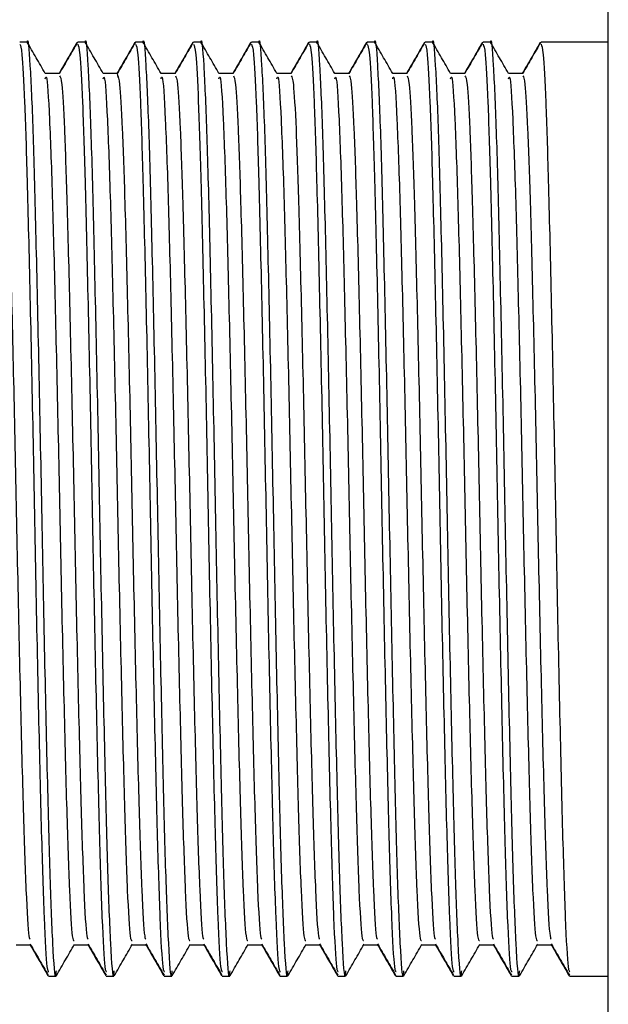
# Model space of a CAD drawing. Units: millimetres. Extents: x 3 to 1996, y 5 to 1995.
# Drawn here: x 1412 to 1424, y 817 to 838 of the extents above; entities that cross this region are included whole.
import ezdxf

# ---------------------------------------------------------------- set-up
doc = ezdxf.new("R2010")
doc.units = ezdxf.units.MM

msp = doc.modelspace()

# ---------------------------------------------------------------- linework, layer by layer
at = {"color": 7, "linetype": 'Continuous', "lineweight": 25}
for p, q in [((1424.485, 797.932), (1424.485, 852.932)), ((1411.737, 837.932), (1411.579, 837.932)), ((1413.007, 837.932), (1412.849, 837.932)), ((1414.277, 837.932), (1414.119, 837.932)), ((1415.547, 837.932), (1415.389, 837.932)), ((1416.817, 837.932), (1416.659, 837.932)), ((1418.087, 837.932), (1417.929, 837.932)), ((1419.357, 837.932), (1419.199, 837.932)), ((1420.627, 837.932), (1420.469, 837.932)), ((1421.897, 837.932), (1421.739, 837.932)), ((1424.485, 837.932), (1423.009, 837.932)), ((1413.712, 837.242), (1413.725, 837.156)), ((1412.195, 817.546), (1412.204, 817.543)), ((1413.465, 817.546), (1413.474, 817.543)), ((1414.735, 817.546), (1414.744, 817.543)), ((1416.005, 817.546), (1416.014, 817.543)), ((1417.275, 817.546), (1417.284, 817.543)), ((1418.545, 817.546), (1418.554, 817.543)), ((1419.815, 817.546), (1419.824, 817.543)), ((1421.085, 817.546), (1421.094, 817.543)), ((1422.355, 817.546), (1422.364, 817.543)), ((1423.625, 817.546), (1423.634, 817.543)), ((1412.204, 817.429), (1412.363, 817.429)), ((1412.213, 817.432), (1412.372, 817.432)), ((1413.474, 817.429), (1413.633, 817.429)), ((1413.483, 817.432), (1413.642, 817.432)), ((1414.744, 817.429), (1414.903, 817.429)), ((1414.753, 817.432), (1414.912, 817.432)), ((1416.014, 817.429), (1416.173, 817.429)), ((1416.023, 817.432), (1416.182, 817.432)), ((1417.284, 817.429), (1417.443, 817.429)), ((1417.293, 817.432), (1417.452, 817.432)), ((1418.554, 817.429), (1418.713, 817.429)), ((1418.563, 817.432), (1418.722, 817.432)), ((1419.824, 817.429), (1419.983, 817.429)), ((1419.833, 817.432), (1419.992, 817.432)), ((1421.094, 817.429), (1421.253, 817.429)), ((1421.103, 817.432), (1421.262, 817.432)), ((1422.364, 817.429), (1422.523, 817.429)), ((1422.373, 817.432), (1422.532, 817.432)), ((1423.634, 817.429), (1424.485, 817.429)), ((1423.643, 817.432), (1424.485, 817.432))]:
    msp.add_line(p, q, dxfattribs=at)
for points, knots in [([(1411.738, 837.925), (1411.739, 837.927), (1411.759, 838.065), (1411.801, 837.503), (1411.866, 836.13), (1411.925, 833.853), (1411.989, 831.03), (1412.051, 827.896), (1412.111, 824.763), (1412.175, 821.927), (1412.233, 819.586), (1412.298, 818.002), (1412.348, 817.278), (1412.376, 817.503), (1412.381, 817.548)], [0, 0, 0, 0, 0.001406, 0.098177, 0.196051, 0.291809, 0.389651, 0.486505, 0.581213, 0.677473, 0.771601, 0.867448, 0.974051, 1, 1, 1, 1]), ([(1413.008, 837.925), (1413.009, 837.927), (1413.029, 838.065), (1413.071, 837.503), (1413.136, 836.13), (1413.195, 833.853), (1413.259, 831.03), (1413.321, 827.896), (1413.381, 824.763), (1413.445, 821.927), (1413.503, 819.586), (1413.568, 818.002), (1413.618, 817.278), (1413.646, 817.503), (1413.651, 817.548)], [0, 0, 0, 0, 0.001406, 0.098176, 0.19605, 0.291808, 0.38965, 0.486504, 0.581212, 0.677472, 0.7716, 0.867446, 0.974049, 1, 1, 1, 1]), ([(1414.278, 837.925), (1414.279, 837.927), (1414.299, 838.065), (1414.341, 837.503), (1414.406, 836.13), (1414.465, 833.853), (1414.529, 831.03), (1414.591, 827.896), (1414.651, 824.763), (1414.715, 821.927), (1414.773, 819.586), (1414.838, 818.002), (1414.888, 817.278), (1414.916, 817.503), (1414.921, 817.548)], [0, 0, 0, 0, 0.001406, 0.098176, 0.19605, 0.291808, 0.389649, 0.486503, 0.58121, 0.67747, 0.771598, 0.867444, 0.974047, 1, 1, 1, 1]), ([(1415.548, 837.925), (1415.549, 837.927), (1415.569, 838.065), (1415.611, 837.503), (1415.676, 836.13), (1415.735, 833.853), (1415.799, 831.03), (1415.861, 827.896), (1415.921, 824.763), (1415.985, 821.927), (1416.043, 819.586), (1416.108, 818.002), (1416.158, 817.278), (1416.186, 817.503), (1416.191, 817.548)], [0, 0, 0, 0, 0.001406, 0.098176, 0.196049, 0.291807, 0.389648, 0.486502, 0.581209, 0.677469, 0.771596, 0.867443, 0.974045, 1, 1, 1, 1]), ([(1416.818, 837.925), (1416.819, 837.927), (1416.839, 838.065), (1416.881, 837.503), (1416.946, 836.13), (1417.005, 833.853), (1417.069, 831.03), (1417.131, 827.896), (1417.191, 824.763), (1417.255, 821.927), (1417.313, 819.586), (1417.378, 818.002), (1417.428, 817.278), (1417.456, 817.503), (1417.461, 817.548)], [0, 0, 0, 0, 0.001406, 0.098176, 0.196049, 0.291806, 0.389647, 0.486501, 0.581208, 0.677467, 0.771594, 0.867441, 0.974043, 1, 1, 1, 1]), ([(1418.088, 837.925), (1418.089, 837.927), (1418.109, 838.065), (1418.151, 837.503), (1418.216, 836.13), (1418.275, 833.853), (1418.339, 831.03), (1418.401, 827.896), (1418.461, 824.763), (1418.525, 821.927), (1418.583, 819.586), (1418.648, 818.002), (1418.698, 817.278), (1418.726, 817.503), (1418.731, 817.548)], [0, 0, 0, 0, 0.001405, 0.098175, 0.196048, 0.291806, 0.389646, 0.486499, 0.581206, 0.677466, 0.771593, 0.867439, 0.97404, 1, 1, 1, 1]), ([(1419.358, 837.925), (1419.359, 837.927), (1419.379, 838.065), (1419.421, 837.503), (1419.486, 836.13), (1419.545, 833.853), (1419.609, 831.03), (1419.671, 827.896), (1419.731, 824.763), (1419.795, 821.927), (1419.853, 819.586), (1419.918, 818.002), (1419.968, 817.278), (1419.996, 817.503), (1420.001, 817.548)], [0, 0, 0, 0, 0.001405, 0.098175, 0.196047, 0.291805, 0.389645, 0.486498, 0.581205, 0.677464, 0.771591, 0.867437, 0.974038, 1, 1, 1, 1]), ([(1420.628, 837.925), (1420.629, 837.927), (1420.649, 838.065), (1420.691, 837.503), (1420.756, 836.13), (1420.815, 833.853), (1420.879, 831.03), (1420.941, 827.896), (1421.001, 824.763), (1421.065, 821.927), (1421.123, 819.586), (1421.188, 818.002), (1421.238, 817.278), (1421.266, 817.503), (1421.271, 817.548)], [0, 0, 0, 0, 0.001405, 0.098175, 0.196047, 0.291804, 0.389644, 0.486497, 0.581204, 0.677463, 0.771589, 0.867435, 0.974036, 1, 1, 1, 1]), ([(1421.898, 837.925), (1421.899, 837.927), (1421.919, 838.065), (1421.961, 837.503), (1422.026, 836.13), (1422.085, 833.853), (1422.149, 831.03), (1422.211, 827.896), (1422.271, 824.763), (1422.335, 821.927), (1422.393, 819.586), (1422.458, 818.002), (1422.508, 817.278), (1422.536, 817.503), (1422.541, 817.548)], [0, 0, 0, 0, 0.001405, 0.098174, 0.196046, 0.291803, 0.389643, 0.486496, 0.581202, 0.677461, 0.771588, 0.867433, 0.974034, 1, 1, 1, 1]), ([(1411.579, 837.884), (1411.594, 837.849), (1411.628, 837.771), (1411.684, 836.712), (1411.74, 834.921), (1411.8, 832.411), (1411.865, 829.38), (1411.923, 826.178), (1411.988, 823.128), (1412.05, 820.51), (1412.11, 818.603), (1412.167, 817.536), (1412.2, 817.533), (1412.213, 817.532)], [0, 0, 0, 0, 0.074771, 0.164066, 0.251872, 0.34967, 0.448666, 0.545505, 0.644422, 0.742425, 0.838143, 0.935498, 1, 1, 1, 1]), ([(1412.136, 837.244), (1412.07, 837.359), (1411.937, 837.588), (1411.805, 837.817), (1411.738, 837.932)], [0, 0, 0, 0, 0.499854, 1, 1, 1, 1]), ([(1412.833, 837.924), (1412.767, 837.81), (1412.636, 837.582), (1412.504, 837.355), (1412.439, 837.242)], [0, 0, 0, 0, 0.5036542, 1, 1, 1, 1]), ([(1412.843, 837.928), (1412.777, 837.813), (1412.645, 837.584), (1412.512, 837.355), (1412.446, 837.24)], [0, 0, 0, 0, 0.499853, 1, 1, 1, 1]), ([(1412.849, 837.884), (1412.864, 837.849), (1412.898, 837.771), (1412.954, 836.712), (1413.01, 834.921), (1413.07, 832.411), (1413.135, 829.38), (1413.193, 826.178), (1413.258, 823.128), (1413.32, 820.51), (1413.38, 818.603), (1413.437, 817.536), (1413.47, 817.533), (1413.483, 817.532)], [0, 0, 0, 0, 0.074771, 0.164066, 0.251872, 0.34967, 0.448666, 0.545505, 0.644422, 0.742425, 0.838143, 0.935498, 1, 1, 1, 1]), ([(1413.406, 837.244), (1413.34, 837.359), (1413.207, 837.588), (1413.075, 837.817), (1413.008, 837.932)], [0, 0, 0, 0, 0.49984, 1, 1, 1, 1]), ([(1414.103, 837.924), (1414.037, 837.81), (1413.906, 837.582), (1413.774, 837.355), (1413.709, 837.242)], [0, 0, 0, 0, 0.503638, 1, 1, 1, 1]), ([(1414.113, 837.928), (1414.047, 837.813), (1413.915, 837.584), (1413.782, 837.355), (1413.716, 837.24)], [0, 0, 0, 0, 0.499838, 1, 1, 1, 1]), ([(1414.119, 837.884), (1414.134, 837.849), (1414.168, 837.771), (1414.224, 836.712), (1414.28, 834.921), (1414.34, 832.411), (1414.405, 829.38), (1414.463, 826.178), (1414.528, 823.128), (1414.59, 820.51), (1414.65, 818.603), (1414.707, 817.536), (1414.74, 817.533), (1414.753, 817.532)], [0, 0, 0, 0, 0.074771, 0.164066, 0.251872, 0.34967, 0.448666, 0.545505, 0.644422, 0.742425, 0.838143, 0.935498, 1, 1, 1, 1]), ([(1414.676, 837.244), (1414.61, 837.359), (1414.477, 837.588), (1414.345, 837.817), (1414.278, 837.932)], [0, 0, 0, 0, 0.499826, 1, 1, 1, 1]), ([(1415.373, 837.924), (1415.307, 837.81), (1415.176, 837.582), (1415.044, 837.355), (1414.979, 837.242)], [0, 0, 0, 0, 0.503622, 1, 1, 1, 1]), ([(1415.383, 837.928), (1415.317, 837.813), (1415.185, 837.584), (1415.052, 837.355), (1414.986, 837.24)], [0, 0, 0, 0, 0.499823, 1, 1, 1, 1]), ([(1415.389, 837.884), (1415.404, 837.849), (1415.438, 837.771), (1415.494, 836.712), (1415.55, 834.921), (1415.61, 832.411), (1415.675, 829.38), (1415.733, 826.178), (1415.798, 823.128), (1415.86, 820.51), (1415.92, 818.603), (1415.977, 817.536), (1416.01, 817.533), (1416.023, 817.532)], [0, 0, 0, 0, 0.074771, 0.164066, 0.251872, 0.34967, 0.448666, 0.545505, 0.644422, 0.742425, 0.838143, 0.935498, 1, 1, 1, 1]), ([(1415.946, 837.244), (1415.88, 837.359), (1415.747, 837.588), (1415.615, 837.817), (1415.548, 837.932)], [0, 0, 0, 0, 0.499812, 1, 1, 1, 1]), ([(1416.643, 837.924), (1416.577, 837.81), (1416.446, 837.582), (1416.314, 837.355), (1416.249, 837.242)], [0, 0, 0, 0, 0.503606, 1, 1, 1, 1]), ([(1416.653, 837.928), (1416.587, 837.813), (1416.455, 837.584), (1416.322, 837.355), (1416.256, 837.24)], [0, 0, 0, 0, 0.4998071, 1, 1, 1, 1]), ([(1416.659, 837.884), (1416.674, 837.849), (1416.708, 837.771), (1416.764, 836.712), (1416.82, 834.921), (1416.88, 832.411), (1416.945, 829.38), (1417.003, 826.178), (1417.068, 823.128), (1417.13, 820.51), (1417.19, 818.603), (1417.247, 817.536), (1417.28, 817.533), (1417.293, 817.532)], [0, 0, 0, 0, 0.074771, 0.164066, 0.251872, 0.34967, 0.448666, 0.545505, 0.644422, 0.742425, 0.838143, 0.935498, 1, 1, 1, 1]), ([(1417.216, 837.244), (1417.15, 837.359), (1417.017, 837.588), (1416.885, 837.817), (1416.818, 837.932)], [0, 0, 0, 0, 0.499798, 1, 1, 1, 1]), ([(1417.913, 837.924), (1417.847, 837.81), (1417.716, 837.582), (1417.584, 837.355), (1417.519, 837.242)], [0, 0, 0, 0, 0.50359, 1, 1, 1, 1]), ([(1417.923, 837.928), (1417.857, 837.813), (1417.725, 837.584), (1417.592, 837.355), (1417.526, 837.24)], [0, 0, 0, 0, 0.4997917, 1, 1, 1, 1]), ([(1417.929, 837.884), (1417.944, 837.849), (1417.978, 837.771), (1418.034, 836.712), (1418.09, 834.921), (1418.15, 832.411), (1418.215, 829.38), (1418.273, 826.178), (1418.338, 823.128), (1418.4, 820.51), (1418.46, 818.603), (1418.517, 817.536), (1418.55, 817.533), (1418.563, 817.532)], [0, 0, 0, 0, 0.074771, 0.164066, 0.251872, 0.34967, 0.448666, 0.545505, 0.644422, 0.742425, 0.838143, 0.935498, 1, 1, 1, 1]), ([(1418.486, 837.244), (1418.42, 837.359), (1418.287, 837.588), (1418.155, 837.817), (1418.088, 837.932)], [0, 0, 0, 0, 0.499784, 1, 1, 1, 1]), ([(1419.183, 837.924), (1419.117, 837.81), (1418.986, 837.582), (1418.854, 837.355), (1418.789, 837.242)], [0, 0, 0, 0, 0.503574, 1, 1, 1, 1]), ([(1419.193, 837.928), (1419.127, 837.813), (1418.995, 837.584), (1418.862, 837.355), (1418.796, 837.24)], [0, 0, 0, 0, 0.499776, 1, 1, 1, 1]), ([(1419.199, 837.884), (1419.214, 837.849), (1419.248, 837.771), (1419.304, 836.712), (1419.36, 834.921), (1419.42, 832.411), (1419.485, 829.38), (1419.543, 826.178), (1419.608, 823.128), (1419.67, 820.51), (1419.73, 818.603), (1419.787, 817.536), (1419.82, 817.533), (1419.833, 817.532)], [0, 0, 0, 0, 0.074771, 0.164066, 0.251872, 0.34967, 0.448666, 0.545505, 0.644422, 0.742425, 0.838143, 0.935498, 1, 1, 1, 1]), ([(1419.756, 837.244), (1419.69, 837.359), (1419.557, 837.588), (1419.425, 837.817), (1419.358, 837.932)], [0, 0, 0, 0, 0.49977, 1, 1, 1, 1]), ([(1420.453, 837.924), (1420.387, 837.81), (1420.256, 837.582), (1420.124, 837.355), (1420.059, 837.242)], [0, 0, 0, 0, 0.5035582, 1, 1, 1, 1]), ([(1420.463, 837.928), (1420.397, 837.813), (1420.265, 837.584), (1420.132, 837.355), (1420.066, 837.24)], [0, 0, 0, 0, 0.4997609, 1, 1, 1, 1]), ([(1420.469, 837.884), (1420.484, 837.849), (1420.518, 837.771), (1420.574, 836.712), (1420.63, 834.921), (1420.69, 832.411), (1420.755, 829.38), (1420.813, 826.178), (1420.878, 823.128), (1420.94, 820.51), (1421, 818.603), (1421.057, 817.536), (1421.09, 817.533), (1421.103, 817.532)], [0, 0, 0, 0, 0.074771, 0.164066, 0.251872, 0.34967, 0.448666, 0.545505, 0.644422, 0.742425, 0.838143, 0.935498, 1, 1, 1, 1]), ([(1421.026, 837.244), (1420.96, 837.359), (1420.827, 837.588), (1420.695, 837.817), (1420.628, 837.932)], [0, 0, 0, 0, 0.499756, 1, 1, 1, 1]), ([(1421.723, 837.924), (1421.657, 837.81), (1421.526, 837.582), (1421.394, 837.355), (1421.329, 837.242)], [0, 0, 0, 0, 0.503542, 1, 1, 1, 1]), ([(1421.733, 837.928), (1421.667, 837.813), (1421.535, 837.584), (1421.402, 837.355), (1421.336, 837.24)], [0, 0, 0, 0, 0.499745, 1, 1, 1, 1]), ([(1421.739, 837.884), (1421.754, 837.849), (1421.788, 837.771), (1421.844, 836.712), (1421.9, 834.921), (1421.96, 832.411), (1422.025, 829.38), (1422.083, 826.178), (1422.148, 823.128), (1422.21, 820.51), (1422.27, 818.603), (1422.327, 817.536), (1422.36, 817.533), (1422.373, 817.532)], [0, 0, 0, 0, 0.074771, 0.164066, 0.251872, 0.34967, 0.448666, 0.545505, 0.644422, 0.742425, 0.838143, 0.935498, 1, 1, 1, 1]), ([(1422.296, 837.244), (1422.23, 837.359), (1422.097, 837.588), (1421.965, 837.817), (1421.898, 837.932)], [0, 0, 0, 0, 0.4997419, 1, 1, 1, 1]), ([(1422.993, 837.924), (1422.927, 837.81), (1422.796, 837.582), (1422.664, 837.355), (1422.599, 837.242)], [0, 0, 0, 0, 0.5035263, 1, 1, 1, 1]), ([(1423.003, 837.928), (1422.937, 837.813), (1422.805, 837.584), (1422.672, 837.355), (1422.606, 837.24)], [0, 0, 0, 0, 0.49973, 1, 1, 1, 1]), ([(1423.009, 837.884), (1423.024, 837.849), (1423.058, 837.771), (1423.114, 836.712), (1423.17, 834.921), (1423.23, 832.411), (1423.295, 829.38), (1423.353, 826.178), (1423.418, 823.128), (1423.48, 820.51), (1423.54, 818.603), (1423.597, 817.536), (1423.63, 817.533), (1423.643, 817.532)], [0, 0, 0, 0, 0.074771, 0.164066, 0.251872, 0.34967, 0.448666, 0.545505, 0.644422, 0.742425, 0.838143, 0.935498, 1, 1, 1, 1]), ([(1411.182, 837.191), (1411.197, 837.165), (1411.23, 837.105), (1411.286, 836.123), (1411.343, 834.444), (1411.403, 832.093), (1411.468, 829.266), (1411.527, 826.278), (1411.591, 823.434), (1411.653, 820.988), (1411.713, 819.222), (1411.766, 818.268), (1411.795, 818.25), (1411.804, 818.245)], [0, 0, 0, 0, 0.074484, 0.166651, 0.257306, 0.357129, 0.458175, 0.557019, 0.657985, 0.758018, 0.855719, 0.955089, 1, 1, 1, 1]), ([(1412.451, 837.244), (1412.399, 837.244), (1412.293, 837.244), (1412.188, 837.244), (1412.136, 837.244)], [0, 0, 0, 0, 0.502301, 1, 1, 1, 1]), ([(1412.136, 837.125), (1412.144, 837.151), (1412.174, 837.245), (1412.229, 836.347), (1412.293, 834.57), (1412.355, 832.092), (1412.42, 829.266), (1412.479, 826.279), (1412.544, 823.433), (1412.606, 820.991), (1412.665, 819.212), (1412.723, 818.216), (1412.756, 818.214), (1412.769, 818.213)], [0, 0, 0, 0, 0.040799, 0.145791, 0.249561, 0.347676, 0.446994, 0.544147, 0.643386, 0.741707, 0.837737, 0.935408, 1, 1, 1, 1]), ([(1412.452, 837.191), (1412.467, 837.165), (1412.5, 837.105), (1412.556, 836.123), (1412.613, 834.444), (1412.673, 832.093), (1412.738, 829.266), (1412.797, 826.278), (1412.861, 823.434), (1412.923, 820.988), (1412.983, 819.222), (1413.036, 818.268), (1413.065, 818.25), (1413.074, 818.245)], [0, 0, 0, 0, 0.074479, 0.166647, 0.257302, 0.357125, 0.458172, 0.557017, 0.657983, 0.758016, 0.855717, 0.955088, 1, 1, 1, 1]), ([(1413.721, 837.244), (1413.669, 837.244), (1413.563, 837.244), (1413.458, 837.244), (1413.406, 837.244)], [0, 0, 0, 0, 0.502283, 1, 1, 1, 1]), ([(1413.406, 837.125), (1413.414, 837.151), (1413.444, 837.245), (1413.499, 836.347), (1413.563, 834.57), (1413.625, 832.092), (1413.69, 829.266), (1413.749, 826.279), (1413.814, 823.433), (1413.876, 820.991), (1413.935, 819.212), (1413.993, 818.216), (1414.026, 818.214), (1414.039, 818.213)], [0, 0, 0, 0, 0.040794, 0.145786, 0.249556, 0.347671, 0.446989, 0.544143, 0.643382, 0.741703, 0.837732, 0.935403, 1, 1, 1, 1]), ([(1413.722, 837.191), (1413.737, 837.165), (1413.77, 837.105), (1413.826, 836.123), (1413.883, 834.444), (1413.943, 832.093), (1414.008, 829.266), (1414.067, 826.278), (1414.131, 823.434), (1414.193, 820.988), (1414.253, 819.222), (1414.306, 818.268), (1414.335, 818.25), (1414.344, 818.245)], [0, 0, 0, 0, 0.074474, 0.166643, 0.257298, 0.357122, 0.458169, 0.557014, 0.657981, 0.758014, 0.855716, 0.955087, 1, 1, 1, 1]), ([(1414.991, 837.244), (1414.939, 837.244), (1414.833, 837.244), (1414.728, 837.244), (1414.676, 837.244)], [0, 0, 0, 0, 0.502265, 1, 1, 1, 1]), ([(1414.676, 837.125), (1414.684, 837.151), (1414.714, 837.245), (1414.769, 836.347), (1414.833, 834.57), (1414.895, 832.092), (1414.96, 829.266), (1415.019, 826.279), (1415.084, 823.433), (1415.146, 820.991), (1415.205, 819.212), (1415.263, 818.216), (1415.296, 818.214), (1415.309, 818.213)], [0, 0, 0, 0, 0.040796, 0.145787, 0.249557, 0.347671, 0.446989, 0.544141, 0.64338, 0.7417, 0.837729, 0.935399, 1, 1, 1, 1]), ([(1414.992, 837.191), (1415.007, 837.165), (1415.04, 837.105), (1415.096, 836.123), (1415.153, 834.444), (1415.213, 832.093), (1415.278, 829.266), (1415.337, 826.278), (1415.401, 823.434), (1415.463, 820.988), (1415.523, 819.222), (1415.576, 818.268), (1415.605, 818.25), (1415.614, 818.245)], [0, 0, 0, 0, 0.074472, 0.16664, 0.257296, 0.35712, 0.458167, 0.557012, 0.657979, 0.758012, 0.855714, 0.955086, 1, 1, 1, 1]), ([(1416.261, 837.244), (1416.209, 837.244), (1416.103, 837.244), (1415.998, 837.244), (1415.946, 837.244)], [0, 0, 0, 0, 0.502247, 1, 1, 1, 1]), ([(1415.946, 837.125), (1415.954, 837.151), (1415.984, 837.245), (1416.039, 836.347), (1416.103, 834.57), (1416.165, 832.092), (1416.23, 829.266), (1416.289, 826.279), (1416.354, 823.433), (1416.416, 820.991), (1416.475, 819.212), (1416.533, 818.216), (1416.566, 818.214), (1416.579, 818.213)], [0, 0, 0, 0, 0.040798, 0.145789, 0.249558, 0.347671, 0.446988, 0.54414, 0.643378, 0.741697, 0.837726, 0.935395, 1, 1, 1, 1]), ([(1416.262, 837.191), (1416.277, 837.165), (1416.31, 837.105), (1416.366, 836.123), (1416.423, 834.444), (1416.483, 832.093), (1416.548, 829.266), (1416.607, 826.278), (1416.671, 823.434), (1416.733, 820.988), (1416.793, 819.222), (1416.846, 818.268), (1416.875, 818.25), (1416.884, 818.245)], [0, 0, 0, 0, 0.074465, 0.166634, 0.25729, 0.357115, 0.458163, 0.557009, 0.657976, 0.75801, 0.855713, 0.955085, 1, 1, 1, 1]), ([(1417.531, 837.244), (1417.479, 837.244), (1417.373, 837.244), (1417.268, 837.244), (1417.216, 837.244)], [0, 0, 0, 0, 0.502229, 1, 1, 1, 1]), ([(1417.216, 837.125), (1417.224, 837.151), (1417.254, 837.245), (1417.309, 836.347), (1417.373, 834.57), (1417.435, 832.092), (1417.5, 829.266), (1417.559, 826.279), (1417.624, 823.433), (1417.686, 820.991), (1417.745, 819.212), (1417.803, 818.216), (1417.836, 818.214), (1417.849, 818.213)], [0, 0, 0, 0, 0.040795, 0.145786, 0.249554, 0.347668, 0.446985, 0.544136, 0.643374, 0.741693, 0.837721, 0.935391, 1, 1, 1, 1]), ([(1417.532, 837.191), (1417.547, 837.165), (1417.58, 837.105), (1417.636, 836.123), (1417.693, 834.444), (1417.753, 832.093), (1417.818, 829.266), (1417.877, 826.278), (1417.941, 823.434), (1418.003, 820.988), (1418.063, 819.222), (1418.116, 818.268), (1418.145, 818.25), (1418.154, 818.245)], [0, 0, 0, 0, 0.074461, 0.16663, 0.257287, 0.357111, 0.45816, 0.557006, 0.657974, 0.758008, 0.855711, 0.955084, 1, 1, 1, 1]), ([(1418.801, 837.244), (1418.749, 837.244), (1418.643, 837.244), (1418.538, 837.244), (1418.486, 837.244)], [0, 0, 0, 0, 0.502211, 1, 1, 1, 1]), ([(1418.486, 837.125), (1418.494, 837.151), (1418.524, 837.245), (1418.579, 836.347), (1418.643, 834.57), (1418.705, 832.092), (1418.77, 829.266), (1418.829, 826.279), (1418.894, 823.433), (1418.956, 820.991), (1419.015, 819.212), (1419.073, 818.216), (1419.106, 818.214), (1419.119, 818.213)], [0, 0, 0, 0, 0.040794, 0.145784, 0.249552, 0.347666, 0.446982, 0.544134, 0.64337, 0.74169, 0.837718, 0.935386, 1, 1, 1, 1]), ([(1418.802, 837.191), (1418.817, 837.165), (1418.85, 837.105), (1418.906, 836.123), (1418.963, 834.444), (1419.023, 832.093), (1419.088, 829.266), (1419.147, 826.278), (1419.211, 823.434), (1419.273, 820.988), (1419.333, 819.222), (1419.386, 818.268), (1419.415, 818.25), (1419.424, 818.245)], [0, 0, 0, 0, 0.074456, 0.166626, 0.257283, 0.357108, 0.458157, 0.557003, 0.657972, 0.758006, 0.85571, 0.955082, 1, 1, 1, 1]), ([(1420.071, 837.244), (1420.019, 837.244), (1419.913, 837.244), (1419.808, 837.244), (1419.756, 837.244)], [0, 0, 0, 0, 0.502193, 1, 1, 1, 1]), ([(1419.756, 837.125), (1419.764, 837.151), (1419.794, 837.245), (1419.849, 836.347), (1419.913, 834.57), (1419.975, 832.092), (1420.04, 829.266), (1420.099, 826.279), (1420.164, 823.433), (1420.226, 820.991), (1420.285, 819.212), (1420.343, 818.216), (1420.376, 818.214), (1420.389, 818.213)], [0, 0, 0, 0, 0.040793, 0.145783, 0.249551, 0.347664, 0.44698, 0.544131, 0.643367, 0.741686, 0.837714, 0.935382, 1, 1, 1, 1]), ([(1420.072, 837.191), (1420.087, 837.165), (1420.12, 837.105), (1420.176, 836.123), (1420.233, 834.444), (1420.293, 832.093), (1420.358, 829.266), (1420.417, 826.278), (1420.481, 823.434), (1420.543, 820.988), (1420.603, 819.222), (1420.656, 818.268), (1420.685, 818.25), (1420.694, 818.245)], [0, 0, 0, 0, 0.074452, 0.166622, 0.257279, 0.357104, 0.458154, 0.557001, 0.657969, 0.758004, 0.855708, 0.955081, 1, 1, 1, 1]), ([(1421.341, 837.244), (1421.289, 837.244), (1421.183, 837.244), (1421.078, 837.244), (1421.026, 837.244)], [0, 0, 0, 0, 0.502175, 1, 1, 1, 1]), ([(1421.026, 837.125), (1421.034, 837.151), (1421.064, 837.245), (1421.119, 836.347), (1421.183, 834.57), (1421.245, 832.092), (1421.31, 829.266), (1421.369, 826.279), (1421.434, 823.433), (1421.496, 820.991), (1421.555, 819.212), (1421.613, 818.216), (1421.646, 818.214), (1421.659, 818.213)], [0, 0, 0, 0, 0.040792, 0.145782, 0.249549, 0.347662, 0.446977, 0.544128, 0.643364, 0.741683, 0.83771, 0.935378, 1, 1, 1, 1]), ([(1421.342, 837.191), (1421.357, 837.165), (1421.39, 837.105), (1421.446, 836.123), (1421.503, 834.444), (1421.563, 832.093), (1421.628, 829.266), (1421.687, 826.278), (1421.751, 823.434), (1421.813, 820.988), (1421.873, 819.222), (1421.926, 818.268), (1421.955, 818.25), (1421.964, 818.245)], [0, 0, 0, 0, 0.0744471, 0.1666177, 0.2572751, 0.357101, 0.4581509, 0.556998, 0.6579671, 0.7580025, 0.8557065, 0.9550801, 1, 1, 1, 1]), ([(1422.611, 837.244), (1422.559, 837.244), (1422.453, 837.244), (1422.348, 837.244), (1422.296, 837.244)], [0, 0, 0, 0, 0.502157, 1, 1, 1, 1]), ([(1422.296, 837.125), (1422.304, 837.151), (1422.334, 837.245), (1422.389, 836.347), (1422.453, 834.57), (1422.515, 832.092), (1422.58, 829.266), (1422.639, 826.279), (1422.704, 823.433), (1422.766, 820.991), (1422.825, 819.212), (1422.883, 818.216), (1422.916, 818.214), (1422.929, 818.213)], [0, 0, 0, 0, 0.040791, 0.14578, 0.249547, 0.34766, 0.446975, 0.544125, 0.643361, 0.741679, 0.837706, 0.935374, 1, 1, 1, 1]), ([(1422.612, 837.191), (1422.627, 837.165), (1422.66, 837.105), (1422.716, 836.123), (1422.773, 834.444), (1422.833, 832.093), (1422.898, 829.266), (1422.957, 826.278), (1423.021, 823.434), (1423.083, 820.988), (1423.143, 819.222), (1423.196, 818.268), (1423.225, 818.25), (1423.234, 818.245)], [0, 0, 0, 0, 0.074443, 0.166613, 0.257271, 0.357098, 0.458148, 0.556995, 0.657965, 0.758001, 0.855705, 0.955079, 1, 1, 1, 1]), ([(1411.798, 818.128), (1411.864, 818.013), (1411.996, 817.784), (1412.129, 817.555), (1412.195, 817.44)], [0, 0, 0, 0, 0.5001007, 1, 1, 1, 1]), ([(1411.804, 818.139), (1411.87, 818.024), (1412.003, 817.795), (1412.135, 817.566), (1412.201, 817.452)], [0, 0, 0, 0, 0.500095, 1, 1, 1, 1]), ([(1412.38, 817.441), (1412.447, 817.556), (1412.579, 817.785), (1412.712, 818.014), (1412.778, 818.129)], [0, 0, 0, 0, 0.500162, 1, 1, 1, 1]), ([(1413.068, 818.128), (1413.134, 818.013), (1413.266, 817.784), (1413.399, 817.555), (1413.465, 817.44)], [0, 0, 0, 0, 0.500112, 1, 1, 1, 1]), ([(1413.074, 818.139), (1413.14, 818.024), (1413.273, 817.795), (1413.405, 817.566), (1413.471, 817.452)], [0, 0, 0, 0, 0.500106, 1, 1, 1, 1]), ([(1413.65, 817.441), (1413.717, 817.556), (1413.849, 817.785), (1413.982, 818.014), (1414.048, 818.129)], [0, 0, 0, 0, 0.500177, 1, 1, 1, 1]), ([(1414.338, 818.128), (1414.404, 818.013), (1414.536, 817.784), (1414.669, 817.555), (1414.735, 817.44)], [0, 0, 0, 0, 0.500124, 1, 1, 1, 1]), ([(1414.344, 818.139), (1414.41, 818.024), (1414.543, 817.795), (1414.675, 817.566), (1414.741, 817.452)], [0, 0, 0, 0, 0.500117, 1, 1, 1, 1]), ([(1414.92, 817.441), (1414.987, 817.556), (1415.119, 817.785), (1415.252, 818.014), (1415.318, 818.129)], [0, 0, 0, 0, 0.500193, 1, 1, 1, 1]), ([(1415.608, 818.128), (1415.674, 818.013), (1415.806, 817.784), (1415.939, 817.555), (1416.005, 817.44)], [0, 0, 0, 0, 0.500135, 1, 1, 1, 1]), ([(1415.614, 818.139), (1415.68, 818.024), (1415.813, 817.795), (1415.945, 817.566), (1416.011, 817.452)], [0, 0, 0, 0, 0.500128, 1, 1, 1, 1]), ([(1416.19, 817.441), (1416.257, 817.556), (1416.389, 817.785), (1416.522, 818.014), (1416.588, 818.129)], [0, 0, 0, 0, 0.500208, 1, 1, 1, 1]), ([(1416.878, 818.128), (1416.944, 818.013), (1417.076, 817.784), (1417.209, 817.555), (1417.275, 817.44)], [0, 0, 0, 0, 0.500147, 1, 1, 1, 1]), ([(1416.884, 818.139), (1416.95, 818.024), (1417.083, 817.795), (1417.215, 817.566), (1417.281, 817.452)], [0, 0, 0, 0, 0.5001389, 1, 1, 1, 1]), ([(1417.46, 817.441), (1417.527, 817.556), (1417.659, 817.785), (1417.792, 818.014), (1417.858, 818.129)], [0, 0, 0, 0, 0.500223, 1, 1, 1, 1]), ([(1418.148, 818.128), (1418.214, 818.013), (1418.346, 817.784), (1418.479, 817.555), (1418.545, 817.44)], [0, 0, 0, 0, 0.500158, 1, 1, 1, 1]), ([(1418.154, 818.139), (1418.22, 818.024), (1418.353, 817.795), (1418.485, 817.566), (1418.551, 817.452)], [0, 0, 0, 0, 0.50015, 1, 1, 1, 1]), ([(1418.73, 817.441), (1418.797, 817.556), (1418.929, 817.785), (1419.062, 818.014), (1419.128, 818.129)], [0, 0, 0, 0, 0.5002388, 1, 1, 1, 1]), ([(1419.418, 818.128), (1419.484, 818.013), (1419.616, 817.784), (1419.749, 817.555), (1419.815, 817.44)], [0, 0, 0, 0, 0.50017, 1, 1, 1, 1]), ([(1419.424, 818.139), (1419.49, 818.024), (1419.623, 817.795), (1419.755, 817.566), (1419.821, 817.452)], [0, 0, 0, 0, 0.500161, 1, 1, 1, 1]), ([(1420, 817.441), (1420.067, 817.556), (1420.199, 817.785), (1420.332, 818.014), (1420.398, 818.129)], [0, 0, 0, 0, 0.5002543, 1, 1, 1, 1]), ([(1420.688, 818.128), (1420.754, 818.013), (1420.886, 817.784), (1421.019, 817.555), (1421.085, 817.44)], [0, 0, 0, 0, 0.500181, 1, 1, 1, 1]), ([(1420.694, 818.139), (1420.76, 818.024), (1420.893, 817.795), (1421.025, 817.566), (1421.091, 817.452)], [0, 0, 0, 0, 0.500171, 1, 1, 1, 1]), ([(1421.27, 817.441), (1421.337, 817.556), (1421.469, 817.785), (1421.602, 818.014), (1421.668, 818.129)], [0, 0, 0, 0, 0.50027, 1, 1, 1, 1]), ([(1421.958, 818.128), (1422.024, 818.013), (1422.156, 817.784), (1422.289, 817.555), (1422.355, 817.44)], [0, 0, 0, 0, 0.5001928, 1, 1, 1, 1]), ([(1421.964, 818.139), (1422.03, 818.024), (1422.163, 817.795), (1422.295, 817.566), (1422.361, 817.452)], [0, 0, 0, 0, 0.500182, 1, 1, 1, 1]), ([(1422.54, 817.441), (1422.607, 817.556), (1422.739, 817.785), (1422.872, 818.014), (1422.938, 818.129)], [0, 0, 0, 0, 0.500285, 1, 1, 1, 1]), ([(1423.228, 818.128), (1423.294, 818.013), (1423.426, 817.784), (1423.559, 817.555), (1423.625, 817.44)], [0, 0, 0, 0, 0.500204, 1, 1, 1, 1]), ([(1423.234, 818.139), (1423.3, 818.024), (1423.433, 817.795), (1423.565, 817.566), (1423.631, 817.452)], [0, 0, 0, 0, 0.500193, 1, 1, 1, 1]), ([(1411.499, 818.119), (1411.552, 818.119), (1411.657, 818.119), (1411.763, 818.119), (1411.816, 818.119)], [0, 0, 0, 0, 0.501624, 1, 1, 1, 1]), ([(1411.501, 818.117), (1411.55, 818.117), (1411.651, 818.117), (1411.752, 818.117), (1411.804, 818.117)], [0, 0, 0, 0, 0.487124, 1, 1, 1, 1]), ([(1412.769, 818.119), (1412.822, 818.119), (1412.927, 818.119), (1413.033, 818.119), (1413.086, 818.119)], [0, 0, 0, 0, 0.501643, 1, 1, 1, 1]), ([(1412.771, 818.117), (1412.82, 818.117), (1412.921, 818.117), (1413.022, 818.117), (1413.074, 818.117)], [0, 0, 0, 0, 0.487143, 1, 1, 1, 1]), ([(1414.039, 818.119), (1414.092, 818.119), (1414.197, 818.119), (1414.303, 818.119), (1414.356, 818.119)], [0, 0, 0, 0, 0.501661, 1, 1, 1, 1]), ([(1414.041, 818.117), (1414.09, 818.117), (1414.191, 818.117), (1414.292, 818.117), (1414.344, 818.117)], [0, 0, 0, 0, 0.487163, 1, 1, 1, 1]), ([(1415.309, 818.119), (1415.362, 818.119), (1415.467, 818.119), (1415.573, 818.119), (1415.626, 818.119)], [0, 0, 0, 0, 0.50168, 1, 1, 1, 1]), ([(1415.311, 818.117), (1415.36, 818.117), (1415.461, 818.117), (1415.562, 818.117), (1415.614, 818.117)], [0, 0, 0, 0, 0.487183, 1, 1, 1, 1]), ([(1416.579, 818.119), (1416.632, 818.119), (1416.737, 818.119), (1416.843, 818.119), (1416.896, 818.119)], [0, 0, 0, 0, 0.501698, 1, 1, 1, 1]), ([(1416.581, 818.117), (1416.63, 818.117), (1416.731, 818.117), (1416.832, 818.117), (1416.884, 818.117)], [0, 0, 0, 0, 0.4872021, 1, 1, 1, 1]), ([(1417.849, 818.119), (1417.902, 818.119), (1418.007, 818.119), (1418.113, 818.119), (1418.166, 818.119)], [0, 0, 0, 0, 0.501717, 1, 1, 1, 1]), ([(1417.851, 818.117), (1417.9, 818.117), (1418.001, 818.117), (1418.102, 818.117), (1418.154, 818.117)], [0, 0, 0, 0, 0.487222, 1, 1, 1, 1]), ([(1419.119, 818.119), (1419.172, 818.119), (1419.277, 818.119), (1419.383, 818.119), (1419.436, 818.119)], [0, 0, 0, 0, 0.501735, 1, 1, 1, 1]), ([(1419.121, 818.117), (1419.17, 818.117), (1419.271, 818.117), (1419.372, 818.117), (1419.424, 818.117)], [0, 0, 0, 0, 0.487241, 1, 1, 1, 1]), ([(1420.389, 818.119), (1420.442, 818.119), (1420.547, 818.119), (1420.653, 818.119), (1420.706, 818.119)], [0, 0, 0, 0, 0.501754, 1, 1, 1, 1]), ([(1420.391, 818.117), (1420.44, 818.117), (1420.541, 818.117), (1420.642, 818.117), (1420.694, 818.117)], [0, 0, 0, 0, 0.487261, 1, 1, 1, 1]), ([(1421.659, 818.119), (1421.712, 818.119), (1421.817, 818.119), (1421.923, 818.119), (1421.976, 818.119)], [0, 0, 0, 0, 0.501772, 1, 1, 1, 1]), ([(1421.661, 818.117), (1421.71, 818.117), (1421.811, 818.117), (1421.912, 818.117), (1421.964, 818.117)], [0, 0, 0, 0, 0.48728, 1, 1, 1, 1]), ([(1422.929, 818.119), (1422.982, 818.119), (1423.087, 818.119), (1423.193, 818.119), (1423.246, 818.119)], [0, 0, 0, 0, 0.501791, 1, 1, 1, 1]), ([(1422.931, 818.117), (1422.98, 818.117), (1423.081, 818.117), (1423.182, 818.117), (1423.234, 818.117)], [0, 0, 0, 0, 0.4873, 1, 1, 1, 1])]:
    msp.add_open_spline(points, degree=3, knots=knots, dxfattribs=at)

doc.saveas('drawing.dxf')
